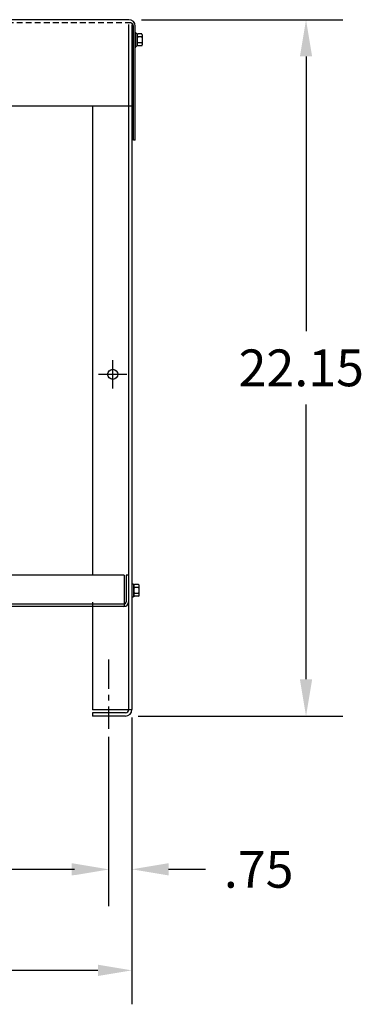
# Model space of a CAD drawing. Extents: x 11 to 163, y 24 to 112.
# Drawn here: x 32 to 43, y 41 to 72 of the extents above; entities that cross this region are included whole.
import ezdxf

# ---------------------------------------------------------------- set-up
doc = ezdxf.new("R2010")
doc.units = 0
doc.header["$LTSCALE"] = 0.75
doc.linetypes.add('CENTER', pattern=[2, 1.25, -0.25, 0.25, -0.25])
doc.linetypes.add('HIDDEN', pattern=[0.375, 0.25, -0.125])
doc.layers.get('0').update_dxf_attribs({"linetype": 'CONTINUOUS'})
for name, color, linetype in [('BORDER', 7, 'CONTINUOUS'), ('CABINET', 7, 'CONTINUOUS'), ('DIMENSION', 7, 'CONTINUOUS'), ('HIDDEN', 7, 'HIDDEN'), ('HW-OBJ', 7, 'CONTINUOUS')]:
    doc.layers.add(name, color=color, linetype=linetype)

msp = doc.modelspace()

# ---------------------------------------------------------------- linework, layer by layer
for p, q in [((35.834, 72.179), (15.814, 72.179)), ((35.979, 68.349), (35.979, 71.975)), ((36.038, 68.349), (36.038, 71.975)), ((36.038, 68.349), (36.038, 71.975)), ((36.038, 68.349), (35.979, 68.349))]:
    msp.add_line(p, q)
at = {"color": 7}
for p, q in [((36.038, 71.77), (36.053, 71.77)), ((36.038, 71.306), (36.053, 71.306)), ((35.932, 69.429), (15.719, 69.429))]:
    msp.add_line(p, q, dxfattribs=at)
for centre, radius, start, end in [((35.834, 71.975), 0.204, 0, 90), ((35.88, 71.978), 0.1, 358.8712, 75.6669)]:
    msp.add_arc(centre, radius, start, end)
at = {"layer": 'BORDER', "color": 7}
for p, q in [((36.24, 72.179), (42.641, 72.179)), ((41.471, 71.009), (41.471, 62.273)), ((35.322, 60.447), (35.322, 61.347)), ((34.872, 60.897), (35.772, 60.897)), ((41.471, 51.197), (41.471, 59.933)), ((36.134, 50.027), (42.641, 50.027)), ((35.932, 49.6), (35.932, 40.856)), ((35.932, 49.194), (35.932, 43.98)), ((35.192, 48.991), (35.192, 44.064)), ((35.192, 48.584), (35.192, 43.98)), ((34.112, 45.144), (28.351, 45.144)), ((37.102, 45.15), (38.272, 45.15)), ((34.852, 41.936), (28.256, 41.936))]:
    msp.add_line(p, q, dxfattribs=at)
for points in [[(41.276, 71.009), (41.666, 71.009), (41.471, 72.179)], [(41.276, 51.197), (41.666, 51.197), (41.471, 50.027)], [(34.022, 45.345), (34.022, 44.955), (35.192, 45.15)], [(34.112, 45.324), (34.112, 44.964), (35.192, 45.144)], [(37.102, 45.345), (37.102, 44.955), (35.932, 45.15)], [(34.852, 42.116), (34.852, 41.756), (35.932, 41.936)]]:
    msp.add_solid(points, dxfattribs=at)
at = {"layer": 'CABINET'}
for p, q in [((35.828, 72.021), (35.828, 50.231)), ((35.932, 72.021), (35.932, 50.231)), ((34.682, 69.429), (34.682, 54.512)), ((35.823, 67.862), (35.823, 53.651)), ((35.684, 54.512), (15.955, 54.512)), ((35.684, 54.512), (35.684, 53.512)), ((35.749, 54.512), (35.749, 53.657)), ((35.823, 54.512), (35.749, 54.512)), ((35.823, 54.512), (35.823, 53.657)), ((35.932, 54.254), (35.947, 54.254)), ((35.932, 54.254), (35.932, 53.79)), ((35.99, 53.831), (35.99, 54.212)), ((36.141, 54.208), (36.02, 54.208)), ((35.99, 54.161), (35.99, 53.882)), ((36.141, 54.115), (36.015, 54.115)), ((36.141, 53.929), (36.015, 53.929)), ((36.166, 53.882), (36.166, 54.161)), ((35.679, 53.587), (15.968, 53.587)), ((34.682, 53.651), (34.682, 50.225)), ((35.932, 53.79), (35.947, 53.79)), ((36.141, 53.836), (36.02, 53.836)), ((35.679, 53.512), (15.96, 53.512)), ((35.932, 50.225), (34.682, 50.225)), ((35.728, 50.131), (34.682, 50.131)), ((34.682, 50.131), (34.682, 50.027)), ((35.728, 50.027), (34.682, 50.027))]:
    msp.add_line(p, q, dxfattribs=at)
at = {"layer": 'CABINET', "linetype": 'CENTER'}
msp.add_line((35.192, 51.828), (35.192, 49.615), dxfattribs=at)
at = {"layer": 'CABINET'}
msp.add_circle((35.322, 60.897), 0.161, dxfattribs=at)
msp.add_circle((35.322, 60.897), 0.161, dxfattribs=at)
for centre, radius, start, end in [((36.02, 54.288), 0.0806, 205.5427, 270), ((36.045, 54.161), 0.0559, 123.6264, 236.3736), ((36.11, 54.161), 0.0559, 303.6264, 56.3736), ((36.176, 54.022), 0.186, 150, 210), ((36.045, 53.882), 0.0559, 123.6264, 236.3736), ((35.979, 54.022), 0.186, 330, 30), ((36.11, 53.882), 0.0559, 303.6264, 56.3736), ((35.679, 53.657), 0.07, 270, 0), ((35.679, 53.657), 0.145, 270, 0), ((36.02, 53.755), 0.0806, 90, 154.4573), ((35.728, 50.231), 0.1, 270, 0), ((35.728, 50.231), 0.204, 270, 0)]:
    msp.add_arc(centre, radius, start, end, dxfattribs=at)
at = {"layer": 'DIMENSION'}
for p, q in [((35.932, 49.975), (35.932, 43.65)), ((35.192, 49.366), (35.192, 45.106))]:
    msp.add_line(p, q, dxfattribs=at)
at = {"layer": 'HIDDEN'}
msp.add_line((35.905, 72.075), (15.768, 72.075), dxfattribs=at)
at = {"layer": 'HW-OBJ', "color": 7}
for p, q in [((36.038, 71.77), (36.038, 71.306)), ((36.095, 71.347), (36.095, 71.728)), ((36.095, 71.677), (36.095, 71.398)), ((36.246, 71.631), (36.12, 71.631)), ((36.246, 71.445), (36.12, 71.445)), ((36.246, 71.724), (36.126, 71.724)), ((36.271, 71.398), (36.271, 71.677)), ((36.246, 71.352), (36.126, 71.352))]:
    msp.add_line(p, q, dxfattribs=at)
for centre, radius, start, end in [((36.126, 71.805), 0.0806, 205.5427, 270), ((36.151, 71.677), 0.0559, 123.6264, 236.3736), ((36.281, 71.538), 0.186, 150, 210), ((36.151, 71.398), 0.0559, 123.6264, 236.3736), ((36.215, 71.677), 0.0559, 303.6264, 56.3736), ((36.085, 71.538), 0.186, 330, 30), ((36.215, 71.398), 0.0559, 303.6264, 56.3736), ((36.126, 71.271), 0.0806, 90, 154.4573)]:
    msp.add_arc(centre, radius, start, end, dxfattribs=at)

# ---------------------------------------------------------------- texts
at = {"layer": 'BORDER', "color": 7}
for s, p in [('22.15', (39.326, 60.518)), ('.75', (38.857, 44.565))]:
    msp.add_text(s, height=1.17, dxfattribs=at).set_placement(p)

doc.saveas('drawing.dxf')
